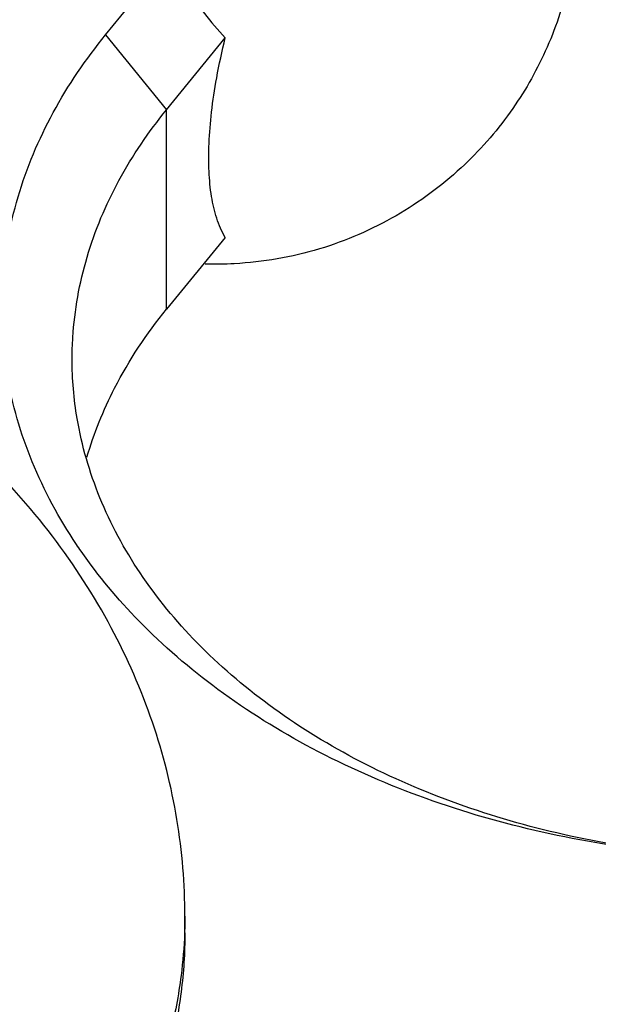
# Model space of a CAD drawing. Units: inches. Extents: x 27992 to 28926, y -2786 to -2250.
# Drawn here: x 28136 to 28144, y -2528 to -2514 of the extents above; entities that cross this region are included whole.
import ezdxf

# ---------------------------------------------------------------- set-up
doc = ezdxf.new("R2010")
doc.units = ezdxf.units.IN
doc.header["$LTSCALE"] = 1.21
doc.header["$MEASUREMENT"] = 0
doc.header["$PDMODE"] = 3
doc.header["$PDSIZE"] = 0.3125
doc.layers.get('0').update_dxf_attribs({"linetype": 'CONTINUOUS'})
doc.layers.get('Defpoints').update_dxf_attribs({"linetype": 'CONTINUOUS', "lineweight": 50})
doc.layers.add('02___PRT_ALL_AXES', color=7, linetype='CONTINUOUS')
doc.layers.add('LK_DXF_CONTINUOUS_LINE', color=7, linetype='CONTINUOUS')
doc.styles.get("Standard").update_dxf_attribs({"font": 'ARIAL.TTF'})
doc.dimstyles.new('2', dxfattribs={"dimscale": 1.8, "dimtxt": 8.5, "dimasz": 5, "dimexe": 2, "dimexo": 0, "dimgap": 1, "dimtad": 1, "dimdec": 1, "dimdsep": 46, "dimtxsty": 'Standard', "dimcen": 0, "dimclrt": 7, "dimadec": 1, "dimazin": 2, "dimtfac": 1, "dimtdec": 1, "dimtofl": 0, "dimtmove": 0, "dimatfit": 3, "dimfxl": 6.336, "dimtolj": 1, "dimtzin": 0, "dimlwd": -1, "dimlwe": -1, "dimarcsym": 0})

# ---------------------------------------------------------------- blocks, each defined once
blk = doc.blocks.new('*D1')
at = {"color": 0}
for p, q in [((28096.883, -2597.823), (28096.883, -2446.077)), ((28332.883, -2597.823), (28332.883, -2446.077)), ((28096.883, -2449.677), (28043.529, -2449.677)), ((28323.883, -2449.677), (28105.883, -2449.677))]:
    blk.add_line(p, q, dxfattribs=at)
for points in [[(28105.883, -2448.177), (28105.883, -2451.177), (28096.883, -2449.677)], [(28323.883, -2448.177), (28323.883, -2451.177), (28332.883, -2449.677)]]:
    blk.add_solid(points, dxfattribs=at)
at = {"layer": 'Defpoints', "color": 0}
for p in [(28332.883, -2449.677), (28096.883, -2597.823), (28332.883, -2597.823)]:
    blk.add_point(p, dxfattribs=at)
at = {"color": 7, "insert": (28062.356, -2440.06), "char_height": 15.3, "attachment_point": 5}
blk.add_mtext('\\A1;236', dxfattribs=at)
blk = doc.blocks.new('*D4')
at = {"color": 0}
for p, q in [((28306.559, -2249.805), (28008.463, -2249.805)), ((28012.063, -2702.607), (28012.063, -2258.805)), ((28124.271, -2711.607), (28008.463, -2711.607))]:
    blk.add_line(p, q, dxfattribs=at)
for points in [[(28010.563, -2258.805), (28013.563, -2258.805), (28012.063, -2249.805)], [(28010.563, -2702.607), (28013.563, -2702.607), (28012.063, -2711.607)]]:
    blk.add_solid(points, dxfattribs=at)
at = {"layer": 'Defpoints', "color": 0}
for p in [(28012.063, -2249.805), (28306.559, -2249.805), (28124.271, -2711.607)]:
    blk.add_point(p, dxfattribs=at)
at = {"color": 7, "insert": (28002.451, -2480.706), "char_height": 15.3, "attachment_point": 5, "rotation": 90}
blk.add_mtext('\\A1;456', dxfattribs=at)
blk = doc.blocks.new('A$C3E4F0011')
at = {"color": 7, "linetype": 'Continuous'}
for p, q in [((44.623, 36.747), (45.519, 37.844)), ((44.623, 36.747), (45.489, 35.686)), ((45.489, 35.686), (46.322, 36.706)), ((45.489, 32.858), (45.489, 35.686)), ((46.322, 33.878), (45.489, 32.858))]:
    blk.add_line(p, q, dxfattribs=at)
for points, start_tangent, end_tangent in [([(45.519, 37.844), (45.757, 37.433), (46.025, 37.053), (46.322, 36.706)], (0.461538, -0.88712), (0.685823, -0.727768)), ([(44.211, 29.524), (43.582, 30.697), (43.227, 31.933), (43.16, 33.198), (43.382, 34.45), (43.88, 35.646), (44.623, 36.747)], (-0.55704, 0.830486), (0.632456, 0.774597)), ([(46.322, 33.878), (46.2, 34.148), (46.127, 34.457), (46.092, 34.811), (46.092, 35.21), (46.127, 35.651), (46.2, 36.139), (46.322, 36.706)], (-0.523474, 0.852041), (0.238209, 0.971214)), ([(44.149, 32.151), (44.159, 32.46), (44.361, 33.597), (44.813, 34.684), (45.489, 35.686)], (-0.000229, 1), (0.632456, 0.774597)), ([(44.359, 30.762), (44.752, 31.741), (45.489, 32.858)], (0.282275, 0.959333), (0.632456, 0.774597)), ([(54.095, 25.08), (52.583, 25.167), (51.025, 25.434), (49.53, 25.879), (48.152, 26.492), (46.939, 27.251), (45.919, 28.134), (45.114, 29.12), (44.543, 30.187), (44.22, 31.31), (44.149, 32.151)], (-0.999993, 0.003816), (-0.000229, 1)), ([(44.277, 29.428), (44.211, 29.524)], (-0.570632, 0.821206), (-0.55704, 0.830486)), ([(54.089, 25.08), (52.428, 25.176), (50.714, 25.469), (49.069, 25.959), (47.554, 26.633), (46.218, 27.468), (45.096, 28.44), (44.277, 29.428)], (-0.999993, 0.003845), (-0.570632, 0.821206))]:
    blk.add_spline(points, degree=3, dxfattribs=dict(at, start_tangent=start_tangent, end_tangent=end_tangent))
at = {"layer": '02___PRT_ALL_AXES', "color": 7, "linetype": 'Continuous'}
blk.add_line((45.749, 24.019), (45.749, 24.253), dxfattribs=at)
for points, start_tangent, end_tangent in [([(48.12, 43.414), (48.928, 42.998), (49.649, 42.446), (50.239, 41.808), (50.712, 41.08), (51.079, 40.215), (51.276, 39.345), (51.317, 38.376), (51.19, 37.481), (50.863, 36.517), (50.364, 35.652), (49.667, 34.862), (48.746, 34.185), (47.657, 33.714), (46.45, 33.504), (46.036, 33.498)], (0.92582, -0.377964), (-0.999641, 0.02679)), ([(45.749, 24.253), (45.636, 25.625), (45.288, 27.004), (44.704, 28.344), (43.869, 29.641), (42.809, 30.832), (41.559, 31.882), (40.094, 32.804), (38.486, 33.548), (36.775, 34.104), (34.981, 34.468), (33.158, 34.635), (31.332, 34.608), (30.39, 34.518)], (0, 1), (-0.992445, -0.122686)), ([(45.749, 24.253), (45.744, 24.02)], (0, -1), (-0.035332, -0.999376)), ([(45.749, 24.019), (45.695, 23.179), (45.536, 22.346), (45.271, 21.527), (44.904, 20.727), (44.436, 19.954), (43.873, 19.214), (43.218, 18.512), (42.477, 17.855), (41.655, 17.247), (40.76, 16.694), (39.798, 16.2), (38.777, 15.769), (37.706, 15.404), (36.593, 15.108), (35.447, 14.885), (34.277, 14.735), (33.093, 14.659), (31.904, 14.659), (30.72, 14.735), (29.55, 14.885), (28.404, 15.108), (27.291, 15.404), (26.22, 15.769), (25.199, 16.2), (24.237, 16.694), (23.342, 17.247), (22.52, 17.855), (21.779, 18.512), (21.124, 19.214), (20.561, 19.954), (20.094, 20.727), (19.726, 21.527), (19.462, 22.346), (19.302, 23.179), (19.249, 24.019)], (0, -1), (0, 1)), ([(45.744, 24.02), (45.695, 23.414), (45.536, 22.58), (45.271, 21.761), (44.904, 20.961), (44.436, 20.188), (43.873, 19.448), (43.218, 18.746), (42.477, 18.089), (41.655, 17.481), (40.76, 16.928), (39.798, 16.434), (38.777, 16.003), (37.706, 15.638), (36.593, 15.343), (35.447, 15.119), (34.277, 14.969), (33.093, 14.894), (31.904, 14.894), (30.72, 14.969), (29.55, 15.119), (28.404, 15.343), (27.291, 15.638), (26.22, 16.003), (25.199, 16.434), (24.237, 16.928), (23.342, 17.481), (22.52, 18.089), (21.779, 18.746), (21.124, 19.448), (20.561, 20.188), (20.094, 20.961), (19.726, 21.761), (19.462, 22.58), (19.302, 23.414), (19.253, 24.02)], (-0.035332, -0.999376), (-0.035332, 0.999376))]:
    blk.add_spline(points, degree=3, dxfattribs=dict(at, start_tangent=start_tangent, end_tangent=end_tangent))
blk = doc.blocks.new('A$C3E595A82')
at = {"color": 0}
blk.add_blockref('A$C3E4F0011', (-0.011, 27.225), dxfattribs=at)

msp = doc.modelspace()

# ---------------------------------------------------------------- linework, layer by layer
at = {"layer": 'LK_DXF_CONTINUOUS_LINE', "color": 7, "linetype": 'Continuous'}
msp.add_arc((28235.998, -2426.559), 124.082, 218.58368, 224.8771, dxfattribs=at)

# ---------------------------------------------------------------- block references
msp.add_blockref('A$C3E595A82', (28092.396, -2578.023))

# ---------------------------------------------------------------- dimensions: what is measured, and where the dimension line sits
dim = msp.add_linear_dim(base=(28012.063, -2249.805), p1=(28124.271, -2711.607), p2=(28306.559, -2249.805), angle=90, text='456', dimstyle='2')
dim.commit()
dim.dimension.update_dxf_attribs({"geometry": '*D4', "text_midpoint": (28002.451, -2480.706)})
dim = msp.add_linear_dim(base=(28332.883, -2449.677), p1=(28096.883, -2597.823), p2=(28332.883, -2597.823), dimstyle='2')
dim.commit()
dim.dimension.update_dxf_attribs({"geometry": '*D1', "text_midpoint": (28062.356, -2449.677), "dimtype": 160})

doc.saveas('drawing.dxf')
